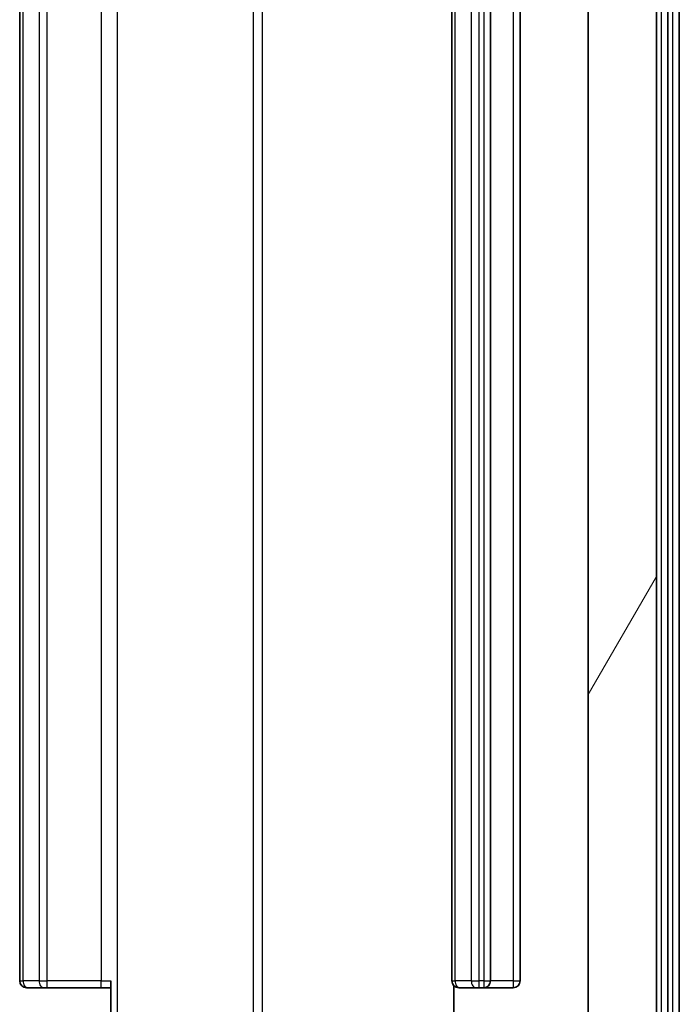
# Model space of a CAD drawing. Units: millimetres. Extents: x 0 to 9304, y 0 to 2108.
# Drawn here: x 1764 to 1793, y 220 to 263 of the extents above; entities that cross this region are included whole.
import ezdxf

# ---------------------------------------------------------------- set-up
doc = ezdxf.new("R2010")
doc.units = ezdxf.units.MM
doc.header["$LTSCALE"] = 0.666667
for name, color, linetype, lineweight in [('Hatch (ISO)', 1, 'Continuous', 18), ('Visible (ISO)', 7, 'Continuous', 35), ('Visible Narrow (ISO)', 7, 'Continuous', 25)]:
    doc.layers.add(name, color=color, linetype=linetype, lineweight=lineweight)

msp = doc.modelspace()

# ---------------------------------------------------------------- hatches: boundary and pattern name
at = {"layer": 'Hatch (ISO)'}
h = msp.add_hatch(dxfattribs=at)
h.set_pattern_fill('ANSI31', color=256, scale=190.5, angle=14.999978, style=0)
h.set_pattern_definition([(60, (161.917, -60), (-20.62223, 11.90626), [])])
edge = h.paths.add_edge_path()
edge.add_line((1778.87125, 332.03101), (1778.87125, 328.73101))
edge.add_line((1778.87125, 328.73101), (1780.46748, 328.73101))
edge.add_ellipse((1780.46748, 329.03101), major_axis=(0.3, 0), ratio=1, start_angle=270, end_angle=315)
edge.add_line((1780.67962, 328.81887), (1781.30388, 329.44314))
edge.add_ellipse((1781.51601, 329.23101), major_axis=(0.21213, 0.21213), ratio=1, start_angle=45, end_angle=90, ccw=False)
edge.add_line((1781.51601, 329.53101), (1782.34175, 329.53101))
edge.add_ellipse((1782.34175, 329.23101), major_axis=(0.3, 0), ratio=1, start_angle=0, end_angle=90, ccw=False)
edge.add_line((1782.64175, 329.23101), (1782.64175, 328.83101))
edge.add_ellipse((1782.94175, 328.83101), major_axis=(0, -0.3), ratio=1, start_angle=270, end_angle=360)
edge.add_line((1782.94175, 328.53101), (1784.84175, 328.53101))
edge.add_ellipse((1784.84175, 328.83101), major_axis=(0.3, 0), ratio=1, start_angle=270, end_angle=360)
edge.add_line((1785.14175, 328.83101), (1785.14175, 329.23101))
edge.add_ellipse((1785.44175, 329.23101), major_axis=(0, 0.3), ratio=1, start_angle=0, end_angle=90, ccw=False)
edge.add_line((1785.44175, 329.53101), (1788.34175, 329.53101))
edge.add_ellipse((1788.34175, 329.23101), major_axis=(0.3, 0), ratio=1, start_angle=0, end_angle=90, ccw=False)
edge.add_line((1788.64175, 329.23101), (1788.64175, 209.73101))
edge.add_ellipse((1788.34175, 209.73101), major_axis=(0, -0.3), ratio=1, start_angle=0, end_angle=90, ccw=False)
edge.add_line((1788.34175, 209.43101), (1785.44175, 209.43101))
edge.add_ellipse((1785.44175, 209.73101), major_axis=(-0.3, 0), ratio=1, start_angle=0, end_angle=90, ccw=False)
edge.add_line((1785.14175, 209.73101), (1785.14175, 210.13101))
edge.add_ellipse((1784.84175, 210.13101), major_axis=(0, 0.3), ratio=1, start_angle=270, end_angle=360)
edge.add_line((1784.84175, 210.43101), (1782.94175, 210.43101))
edge.add_ellipse((1782.94175, 210.13101), major_axis=(-0.3, 0), ratio=1, start_angle=270, end_angle=360)
edge.add_line((1782.64175, 210.13101), (1782.64175, 209.73101))
edge.add_ellipse((1782.34175, 209.73101), major_axis=(0, -0.3), ratio=1, start_angle=0, end_angle=90, ccw=False)
edge.add_line((1782.34175, 209.43101), (1781.51601, 209.43101))
edge.add_ellipse((1781.51601, 209.73101), major_axis=(-0.3, 0), ratio=1, start_angle=45, end_angle=90, ccw=False)
edge.add_line((1781.30388, 209.51887), (1780.67962, 210.14314))
edge.add_ellipse((1780.46748, 209.93101), major_axis=(-0.21213, 0.21213), ratio=1, start_angle=270, end_angle=315)
edge.add_line((1780.46748, 210.23101), (1778.87125, 210.23101))
edge.add_line((1778.87125, 210.23101), (1778.87125, 206.93101))
edge.add_line((1778.87125, 206.93101), (1787.64175, 206.93101))
edge.add_line((1787.64175, 206.93101), (1787.64175, 204.03101))
edge.add_ellipse((1787.94175, 204.03101), major_axis=(0, -0.3), ratio=1, start_angle=270, end_angle=360)
edge.add_line((1787.94175, 203.73101), (1789.00124, 203.73101))
edge.add_ellipse((1789.00124, 204.03101), major_axis=(0.3, 0), ratio=1, start_angle=270, end_angle=320.194429)
edge.add_line((1789.2317, 203.83895), (1791.57222, 206.64757))
edge.add_ellipse((1791.34175, 206.83962), major_axis=(0.19206, 0.23047), ratio=1, start_angle=270, end_angle=309.805571)
edge.add_line((1791.64175, 206.83962), (1791.64175, 332.12239))
edge.add_ellipse((1791.34175, 332.12239), major_axis=(0, 0.3), ratio=1, start_angle=270, end_angle=309.805571)
edge.add_line((1791.57222, 332.31445), (1789.2317, 335.12306))
edge.add_ellipse((1789.00124, 334.93101), major_axis=(-0.19206, 0.23047), ratio=1, start_angle=270, end_angle=320.194429)
edge.add_line((1789.00124, 335.23101), (1787.94175, 335.23101))
edge.add_ellipse((1787.94175, 334.93101), major_axis=(-0.3, 0), ratio=1, start_angle=270, end_angle=360)
edge.add_line((1787.64175, 334.93101), (1787.64175, 332.03101))
edge.add_line((1787.64175, 332.03101), (1778.87125, 332.03101))

# ---------------------------------------------------------------- linework, layer by layer
at = {"layer": 'Visible (ISO)'}
for p, q in [((1792.64175, 206.33962), (1792.64175, 332.62239)), ((1792.14175, 206.52065), (1792.14175, 332.44137)), ((1791.64175, 206.83962), (1791.64175, 332.12239)), ((1788.64175, 329.23101), (1788.64175, 209.73101)), ((1763.64175, 318.13101), (1763.64175, 220.83101)), ((1782.64175, 318.13101), (1782.64175, 220.83101)), ((1784.34175, 220.83101), (1784.34175, 318.13101)), ((1785.64175, 220.83101), (1785.64175, 318.13101)), ((1764.00033, 220.53101), (1763.94175, 220.53101)), ((1764.00033, 220.53101), (1764.70743, 220.53101)), ((1764.84886, 220.53101), (1764.70743, 220.53101)), ((1764.84886, 220.53101), (1767.22754, 220.53101)), ((1767.64175, 220.53101), (1767.22754, 220.53101)), ((1767.64175, 214.73101), (1767.64175, 220.83101)), ((1782.73157, 220.61694), (1782.73157, 214.73101)), ((1783.00033, 220.53101), (1782.94175, 220.53101)), ((1783.00033, 220.53101), (1783.70743, 220.53101)), ((1783.84886, 220.53101), (1783.70743, 220.53101)), ((1783.84886, 220.53101), (1784.04175, 220.53101)), ((1784.04175, 220.53101), (1785.34175, 220.53101))]:
    msp.add_line(p, q, dxfattribs=at)
for centre, start, end in [((1763.94175, 220.83101), 180, 270), ((1782.94175, 220.83101), 180, 270), ((1784.04175, 220.83101), 270, 0), ((1785.34175, 220.83101), 270, 0)]:
    msp.add_arc(centre, 0.3, start, end, dxfattribs=at)
at = {"layer": 'Visible Narrow (ISO)'}
for p, q in [((1792.34175, 332.62239), (1792.34175, 206.33962)), ((1791.84175, 332.44137), (1791.84175, 206.52065)), ((1767.93464, 214.73101), (1767.93464, 324.23101)), ((1773.91263, 322.73101), (1773.91263, 216.23101)), ((1774.31694, 216.23101), (1774.31694, 322.73101)), ((1763.7882, 220.83101), (1763.7882, 318.13101)), ((1764.4953, 318.13101), (1764.4953, 220.83101)), ((1764.84886, 220.83101), (1764.84886, 318.13101)), ((1767.22754, 318.13101), (1767.22754, 220.83101)), ((1782.7882, 220.83101), (1782.7882, 318.13101)), ((1783.4953, 318.13101), (1783.4953, 220.83101)), ((1783.84886, 220.83101), (1783.84886, 318.13101)), ((1784.04175, 318.13101), (1784.04175, 220.83101)), ((1785.34175, 318.13101), (1785.34175, 220.83101)), ((1763.64175, 220.83101), (1763.7882, 220.83101)), ((1764.4953, 220.83101), (1763.7882, 220.83101)), ((1764.4953, 220.83101), (1764.84886, 220.83101)), ((1764.84886, 220.53101), (1764.84886, 220.83101)), ((1767.22754, 220.83101), (1764.84886, 220.83101)), ((1767.22754, 220.53101), (1767.22754, 220.83101)), ((1767.22754, 220.83101), (1767.64175, 220.83101)), ((1782.64175, 220.83101), (1782.7882, 220.83101)), ((1783.4953, 220.83101), (1782.7882, 220.83101)), ((1783.4953, 220.83101), (1783.84886, 220.83101)), ((1784.04175, 220.83101), (1783.84886, 220.83101)), ((1783.84886, 220.53101), (1783.84886, 220.83101)), ((1784.04175, 220.83101), (1784.04175, 220.53101)), ((1784.04175, 220.83101), (1784.34175, 220.83101)), ((1785.34175, 220.83101), (1784.34175, 220.83101)), ((1785.34175, 220.83101), (1785.34175, 220.53101)), ((1785.34175, 220.83101), (1785.64175, 220.83101))]:
    msp.add_line(p, q, dxfattribs=at)
for centre in [(1764.00033, 220.83101), (1764.70743, 220.83101), (1783.00033, 220.83101), (1783.70743, 220.83101)]:
    msp.add_ellipse(centre, major_axis=(0, -0.3), ratio=0.70710678, start_param=4.71238898, end_param=6.28318531, dxfattribs=at)

doc.saveas('drawing.dxf')
